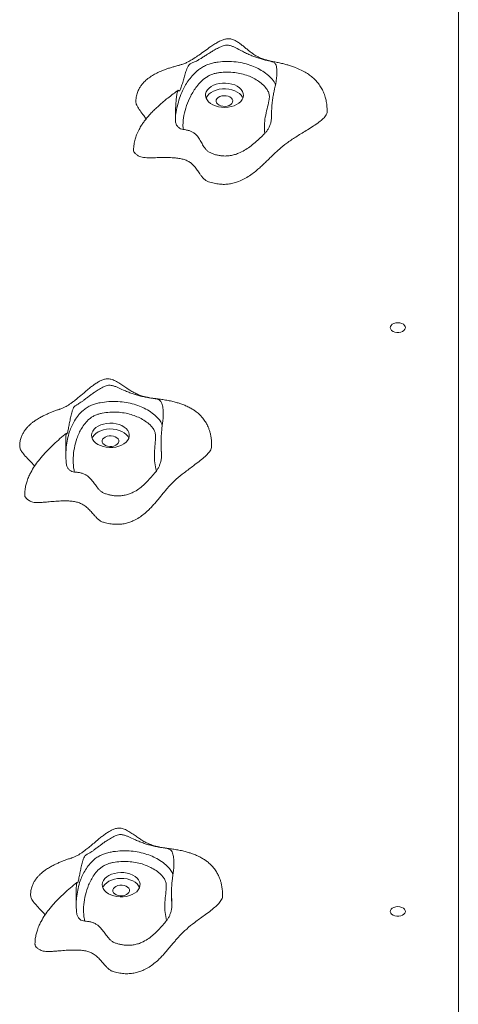
# Model space of a CAD drawing. Units: millimetres. Extents: x 1561 to 32492, y 19921 to 39499.
# Drawn here: x 17450 to 17740, y 29663 to 30313 of the extents above; entities that cross this region are included whole.
import ezdxf

# ---------------------------------------------------------------- set-up
doc = ezdxf.new("R2010")
doc.units = ezdxf.units.MM
doc.layers.add('TIPTAP', color=6, linetype='Continuous')

# ---------------------------------------------------------------- blocks, each defined once
blk = doc.blocks.new('LM310_top')
at = {"layer": 'TIPTAP', "lineweight": 15}
for p, q in [((1221.23, 3817.5), (1221.23, 4747.46)), ((1034.21, 4421.93), (1034.2, 4421.62)), ((1024.72, 4209.15), (1024.72, 4204.73)), ((1024.72, 4204.73), (1025.02, 4200.72)), ((1031.65, 3911.14), (1031.65, 3911.14)), ((1031.65, 3911.14), (1031.65, 3907.45)), ((1031.65, 3907.45), (1031.9, 3903.75))]:
    blk.add_line(p, q, dxfattribs=at)
at = {"layer": 'TIPTAP', "lineweight": 15, "flags": 128}
for points in [[(1078.89, 4436.62), (1079.12, 4437.98), (1078.98, 4439.34), (1078.49, 4440.67), (1077.66, 4441.92), (1076.51, 4443.06), (1075.07, 4444.07), (1073.4, 4444.9), (1071.52, 4445.54), (1069.51, 4445.96), (1067.41, 4446.17), (1065.29, 4446.14), (1063.21, 4445.88), (1061.23, 4445.4), (1059.4, 4444.71), (1057.78, 4443.83), (1056.41, 4442.79), (1055.34, 4441.61), (1054.59, 4440.33), (1054.19, 4439), (1054.15, 4437.63), (1054.46, 4436.29), (1055.12, 4434.99), (1056.12, 4433.79), (1057.42, 4432.71), (1058.98, 4431.79), (1060.76, 4431.05), (1062.71, 4430.52), (1064.77, 4430.2), (1066.89, 4430.11), (1069, 4430.26), (1071.04, 4430.63), (1072.95, 4431.22), (1074.68, 4432.01), (1076.18, 4432.97), (1077.4, 4434.08), (1078.32, 4435.31), (1078.89, 4436.62)], [(1078.89, 4436.62), (1078.49, 4436.83), (1077.66, 4438.09), (1076.51, 4439.23), (1075.07, 4440.24), (1073.4, 4441.07), (1071.52, 4441.71), (1069.51, 4442.13), (1067.41, 4442.34), (1065.29, 4442.31), (1063.21, 4442.05), (1061.23, 4441.57), (1059.4, 4440.88), (1057.78, 4440), (1056.41, 4438.95), (1055.34, 4437.78), (1054.59, 4436.5), (1054.48, 4436.23)], [(1072.02, 4433.65), (1072.11, 4434.57), (1071.82, 4435.47), (1071.18, 4436.3), (1070.22, 4436.99), (1069.02, 4437.5), (1067.66, 4437.79), (1066.23, 4437.84), (1064.82, 4437.66), (1063.54, 4437.25), (1062.46, 4436.63), (1061.67, 4435.86), (1061.22, 4434.99), (1061.13, 4434.07), (1061.42, 4433.16), (1062.06, 4432.34), (1063.02, 4431.65), (1064.21, 4431.14), (1065.58, 4430.85), (1067.01, 4430.79), (1068.42, 4430.98), (1069.7, 4431.39), (1070.78, 4432), (1071.57, 4432.77), (1072.02, 4433.65)], [(1181.23, 4287.87), (1182.57, 4287.75), (1183.82, 4287.4), (1184.88, 4286.85), (1185.67, 4286.14), (1186.12, 4285.31), (1186.21, 4284.44), (1185.94, 4283.58), (1185.31, 4282.8), (1184.38, 4282.16), (1183.22, 4281.71), (1181.91, 4281.47), (1180.54, 4281.47), (1179.23, 4281.71), (1178.07, 4282.16), (1177.14, 4282.8), (1176.51, 4283.58), (1176.24, 4284.44), (1176.33, 4285.31), (1176.79, 4286.14), (1177.57, 4286.85), (1178.63, 4287.4), (1179.88, 4287.75), (1181.23, 4287.87)], [(1003.71, 4212.72), (1003.73, 4214.09), (1003.39, 4215.43), (1002.7, 4216.72), (1001.69, 4217.92), (1000.37, 4218.98), (998.79, 4219.89), (997, 4220.62), (995.04, 4221.14), (992.97, 4221.44), (990.85, 4221.51), (988.75, 4221.35), (986.71, 4220.96), (984.81, 4220.36), (983.1, 4219.56), (981.61, 4218.59), (980.41, 4217.46), (979.52, 4216.23), (978.97, 4214.91), (978.77, 4213.56), (978.93, 4212.2), (979.44, 4210.87), (980.3, 4209.63), (981.47, 4208.49), (982.92, 4207.5), (984.61, 4206.68), (986.5, 4206.05), (988.52, 4205.64), (990.62, 4205.46), (992.74, 4205.5), (994.81, 4205.78), (996.79, 4206.27), (998.6, 4206.97), (1000.21, 4207.87), (1001.55, 4208.92), (1002.61, 4210.1), (1003.33, 4211.38), (1003.71, 4212.72)], [(1003.4, 4211.56), (1003.39, 4211.6), (1002.7, 4212.89), (1001.69, 4214.09), (1000.37, 4215.15), (998.79, 4216.06), (997, 4216.79), (995.04, 4217.31), (992.97, 4217.61), (990.85, 4217.68), (988.75, 4217.52), (986.71, 4217.13), (984.81, 4216.53), (983.1, 4215.73), (981.61, 4214.76), (980.41, 4213.63), (979.52, 4212.4), (979.13, 4211.56)], [(996.74, 4209.32), (996.69, 4210.24), (996.27, 4211.12), (995.5, 4211.9), (994.45, 4212.53), (993.18, 4212.96), (991.78, 4213.17), (990.35, 4213.14), (988.98, 4212.86), (987.76, 4212.37), (986.78, 4211.7), (986.11, 4210.88), (985.79, 4209.98), (985.84, 4209.06), (986.26, 4208.18), (987.03, 4207.4), (988.08, 4206.77), (989.35, 4206.34), (990.75, 4206.13), (992.18, 4206.16), (993.55, 4206.43), (994.77, 4206.93), (995.75, 4207.6), (996.42, 4208.42), (996.74, 4209.32)], [(1010.79, 3915.87), (1010.83, 3917.23), (1010.51, 3918.58), (1009.83, 3919.87), (1008.83, 3921.07), (1007.53, 3922.14), (1005.96, 3923.06), (1004.18, 3923.8), (1002.22, 3924.33), (1000.16, 3924.64), (998.04, 3924.72), (995.94, 3924.57), (993.9, 3924.19), (991.99, 3923.6), (990.26, 3922.81), (988.77, 3921.84), (987.55, 3920.73), (986.64, 3919.5), (986.07, 3918.18), (985.86, 3916.83), (986, 3915.47), (986.5, 3914.14), (987.34, 3912.89), (988.49, 3911.75), (989.93, 3910.75), (991.62, 3909.92), (993.49, 3909.28), (995.51, 3908.86), (997.61, 3908.67), (999.73, 3908.7), (1001.81, 3908.96), (1003.79, 3909.45), (1005.61, 3910.14), (1007.23, 3911.03), (1008.59, 3912.07), (1009.65, 3913.25), (1010.4, 3914.53), (1010.79, 3915.87)], [(1010.5, 3914.77), (1009.83, 3916.04), (1008.83, 3917.24), (1007.53, 3918.31), (1005.96, 3919.23), (1004.18, 3919.97), (1002.22, 3920.5), (1000.16, 3920.81), (998.04, 3920.89), (995.94, 3920.74), (993.9, 3920.36), (991.99, 3919.77), (990.26, 3918.98), (988.77, 3918.01), (987.55, 3916.9), (986.64, 3915.67), (986.22, 3914.77)], [(1003.83, 3912.5), (1003.79, 3913.42), (1003.37, 3914.3), (1002.62, 3915.09), (1001.58, 3915.72), (1000.31, 3916.16), (998.92, 3916.37), (997.48, 3916.35), (996.11, 3916.08), (994.88, 3915.6), (993.9, 3914.93), (993.22, 3914.12), (992.88, 3913.22), (992.92, 3912.3), (993.34, 3911.41), (994.09, 3910.63), (995.13, 3909.99), (996.4, 3909.55), (997.79, 3909.34), (999.23, 3909.37), (1000.6, 3909.63), (1001.83, 3910.11), (1002.81, 3910.79), (1003.49, 3911.6), (1003.83, 3912.5)], [(1181.23, 3902.2), (1182.57, 3902.08), (1183.82, 3901.73), (1184.88, 3901.18), (1185.67, 3900.46), (1186.12, 3899.64), (1186.21, 3898.77), (1185.94, 3897.91), (1185.31, 3897.13), (1184.38, 3896.49), (1183.22, 3896.04), (1181.91, 3895.8), (1180.54, 3895.8), (1179.23, 3896.04), (1178.07, 3896.49), (1177.14, 3897.13), (1176.51, 3897.91), (1176.24, 3898.77), (1176.33, 3899.64), (1176.79, 3900.46), (1177.57, 3901.18), (1178.63, 3901.73), (1179.88, 3902.08), (1181.23, 3902.2)]]:
    blk.add_lwpolyline(points, dxfattribs=at)
at = {"layer": 'TIPTAP', "lineweight": 15}
for points, knots in [([(1134.51, 4427.38), (1134.48, 4428.71), (1134.41, 4431.18), (1133.86, 4434.62), (1133.02, 4437.89), (1131.84, 4440.9), (1130.22, 4443.85), (1128.36, 4446.44), (1126.11, 4448.86), (1123.55, 4451.03), (1120.67, 4453), (1117.26, 4454.86), (1113.91, 4456.3), (1110.96, 4457.36), (1108.38, 4458.15), (1105.69, 4458.87), (1102.85, 4459.52), (1100.06, 4460.1), (1097.61, 4460.61), (1095.83, 4461.02), (1094.92, 4461.24), (1094.04, 4461.48), (1093.07, 4461.77), (1091.9, 4462.16), (1090.66, 4462.64), (1089.51, 4463.14), (1088.47, 4463.65), (1087.37, 4464.26), (1085.9, 4465.19), (1084.21, 4466.4), (1082.34, 4467.87), (1080.42, 4469.44), (1078.52, 4471.01), (1076.52, 4472.55), (1074.39, 4473.98), (1072.06, 4475.1), (1069.65, 4475.56), (1067.33, 4475.31), (1065.02, 4474.58), (1062.63, 4473.45), (1060.12, 4471.96), (1057.11, 4469.94), (1053.64, 4467.43), (1049.95, 4464.77), (1046.85, 4462.68), (1044.6, 4461.3), (1043.1, 4460.45), (1041.92, 4459.84), (1040.85, 4459.33), (1039.68, 4458.85), (1038.65, 4458.5), (1037.82, 4458.24), (1036.75, 4457.94), (1035.81, 4457.68), (1034.57, 4457.35), (1032.87, 4456.88), (1030.88, 4456.29), (1028.58, 4455.54), (1026.35, 4454.73), (1023.82, 4453.69), (1021.11, 4452.39), (1018.18, 4450.69), (1015.83, 4448.98), (1014.17, 4447.5), (1012.97, 4446.29), (1011.73, 4444.84), (1010.44, 4442.94), (1009.25, 4440.6), (1008.28, 4437.61), (1008.15, 4435.33), (1008.08, 4434.1)], [0, 0, 0, 0, 0.024034, 0.044617, 0.062294, 0.084261, 0.101644, 0.120715, 0.138213, 0.15551, 0.17442, 0.194851, 0.216018, 0.230173, 0.243081, 0.256767, 0.272649, 0.291031, 0.30679, 0.319118, 0.329211, 0.337658, 0.347924, 0.362515, 0.377882, 0.389755, 0.401811, 0.413072, 0.42707, 0.444371, 0.461299, 0.476947, 0.491234, 0.504385, 0.517854, 0.531179, 0.543081, 0.554475, 0.566243, 0.579605, 0.594996, 0.612438, 0.638577, 0.666173, 0.689422, 0.703196, 0.71379, 0.721746, 0.732764, 0.748155, 0.762066, 0.772332, 0.778376, 0.785222, 0.791829, 0.798818, 0.811482, 0.824704, 0.837551, 0.84984, 0.869293, 0.88819, 0.90868, 0.917512, 0.925547, 0.937294, 0.94919, 0.963556, 0.98039, 1, 1, 1, 1]), ([(1034.19, 4421.67), (1034.21, 4423.85), (1034.24, 4427.71), (1034.48, 4432.45), (1034.78, 4435.76), (1035.05, 4437.93), (1035.35, 4439.69), (1035.63, 4440.89), (1035.95, 4441.5), (1036.24, 4441.32), (1036.56, 4440.96), (1036.93, 4440.92), (1037.37, 4441.52), (1037.83, 4442.75), (1038.3, 4444.24), (1038.91, 4446.3), (1039.69, 4449.01), (1040.64, 4452.27), (1041.56, 4455.13), (1042.56, 4457.36), (1043.51, 4458.58), (1044.42, 4459.13), (1045.63, 4459.6), (1047.06, 4460.2), (1048.87, 4461.11), (1050.62, 4462.14), (1052.6, 4463.41), (1054.7, 4464.77), (1056.86, 4466.14), (1059.26, 4467.61), (1061.98, 4469.15), (1064.48, 4470.34), (1066.53, 4471), (1068.36, 4471.32), (1070.39, 4471.01), (1072.39, 4470.24), (1074.81, 4469.08), (1077.53, 4467.65), (1080.62, 4466.07), (1083.4, 4464.78), (1086.12, 4463.69), (1088.91, 4462.71), (1091.7, 4461.87), (1094.48, 4461.17), (1097, 4460.61), (1098.7, 4460.13), (1099.77, 4459.44), (1100.45, 4458.66), (1100.98, 4457.32), (1101.26, 4455.56), (1101.39, 4453.4), (1101.26, 4450.62), (1100.65, 4446.19), (1099.69, 4441.86), (1098.78, 4437.69), (1098.24, 4434.38), (1097.93, 4430.75), (1097.77, 4427.05), (1097.75, 4424.59), (1097.74, 4423.38)], [0, 0, 0, 0, 0.0382127, 0.0676954, 0.0824836, 0.0977604, 0.1093421, 0.1189401, 0.1286174, 0.1430731, 0.1578414, 0.1728334, 0.1841682, 0.1955652, 0.206545, 0.2177848, 0.2380101, 0.2584934, 0.2789988, 0.2918917, 0.3049348, 0.3171763, 0.3294871, 0.3541469, 0.3698337, 0.3859043, 0.4016223, 0.4178941, 0.4322924, 0.4470056, 0.4669279, 0.4871355, 0.4959794, 0.5050226, 0.5193488, 0.5312113, 0.5431016, 0.5671631, 0.5851032, 0.6035035, 0.6214734, 0.6399934, 0.6638897, 0.6884475, 0.7178158, 0.7476173, 0.7590899, 0.7707496, 0.7863855, 0.7971524, 0.808194, 0.8292177, 0.8502741, 0.8929369, 0.9139166, 0.9348145, 0.956764, 0.9787792, 1, 1, 1, 1]), ([(1034.21, 4421.93), (1034.19, 4422.03), (1034.2, 4423.81), (1034.59, 4427.28), (1035.77, 4432.32), (1037.31, 4437.36), (1039.22, 4441.89), (1041.44, 4445.87), (1043.89, 4449.35), (1046.36, 4452.2), (1048.73, 4454.38), (1050.85, 4455.99), (1053.4, 4457.49), (1056.29, 4458.72), (1059.36, 4459.58), (1063.31, 4460.23), (1068.35, 4460.53), (1074.17, 4460.23), (1079.73, 4459.25), (1084.67, 4457.73), (1089.11, 4455.74), (1093.1, 4453.32), (1096.67, 4450.39), (1099.18, 4447.57), (1100.04, 4445.71), (1100.33, 4445.1)], [0, 0, 0, 0, 0.003853, 0.070282, 0.136774, 0.204633, 0.272451, 0.32156, 0.37096, 0.42292, 0.449398, 0.475857, 0.505886, 0.536657, 0.563127, 0.590247, 0.639649, 0.690679, 0.737051, 0.784901, 0.828693, 0.873478, 0.923455, 0.974893, 1, 1, 1, 1]), ([(1093.27, 4412.84), (1093.12, 4414.64), (1092.81, 4418.27), (1093.57, 4423.72), (1094.72, 4429.13), (1095.93, 4433.72), (1096.51, 4437.29), (1095.95, 4439.76), (1094.69, 4442.22), (1092.48, 4444.81), (1089.41, 4447.3), (1085.97, 4449.39), (1082.21, 4451.09), (1078, 4452.37), (1073.34, 4453.22), (1068.4, 4453.46), (1064.22, 4453.22), (1061.03, 4452.71), (1058.69, 4452.05), (1056.45, 4451.1), (1053.73, 4449.48), (1050.96, 4447.11), (1048.33, 4444.02), (1046.07, 4440.83), (1043.73, 4436.58), (1041.47, 4431.27), (1039.72, 4424.86), (1039.06, 4419.57), (1039.26, 4416.45), (1039.32, 4415.5)], [0, 0, 0, 0, 0.055812, 0.111848, 0.168158, 0.224344, 0.255431, 0.278154, 0.300919, 0.334796, 0.368737, 0.398523, 0.428294, 0.459382, 0.490458, 0.523758, 0.557088, 0.572987, 0.588877, 0.607391, 0.625934, 0.662039, 0.698296, 0.734253, 0.770218, 0.837005, 0.903918, 0.970613, 1, 1, 1, 1]), ([(1035.92, 4441.33), (1034.85, 4440.56), (1032.55, 4438.9), (1029.36, 4436.43), (1026.57, 4434.17), (1024.38, 4432.28), (1022.42, 4430.52), (1020.38, 4428.59), (1018.36, 4426.53), (1016.46, 4424.44), (1014.79, 4422.44), (1013.24, 4420.41), (1011.69, 4418.14), (1010.02, 4415.33), (1008.56, 4412.2), (1007.44, 4408.9), (1006.7, 4405.54), (1006.6, 4403.22), (1006.55, 4401.98)], [0, 0, 0, 0, 0.075183, 0.162314, 0.230253, 0.280126, 0.327744, 0.380831, 0.440834, 0.493102, 0.543396, 0.591872, 0.641089, 0.704602, 0.784341, 0.846982, 0.91825, 1, 1, 1, 1]), ([(1008.08, 4434.1), (1008.16, 4433.86), (1008.03, 4432.85), (1008.99, 4430.75), (1010.78, 4427.87), (1013.06, 4425.07), (1014.34, 4423.22), (1014.85, 4422.48)], [0, 0, 0, 0, 0.058122, 0.242667, 0.513835, 0.805683, 1, 1, 1, 1]), ([(1006.55, 4401.98), (1006.55, 4401.98), (1006.49, 4401.54), (1006.75, 4400.79), (1007.59, 4399.56), (1008.82, 4398.62), (1010.09, 4397.87), (1011.37, 4397.25), (1013.24, 4396.96), (1015.51, 4396.83), (1018.17, 4396.82), (1021.49, 4396.89), (1025.4, 4396.99), (1029.79, 4397), (1033.77, 4396.8), (1037.22, 4396.34), (1040.07, 4395.67), (1042.58, 4394.65), (1044.86, 4393.12), (1046.87, 4391.1), (1048.64, 4388.72), (1050.11, 4386.52), (1051.46, 4384.62), (1052.76, 4383.12), (1054.23, 4381.85), (1056.62, 4380.78), (1059.67, 4379.95), (1063.24, 4379.33), (1066.68, 4379.2), (1069.95, 4379.49), (1073.06, 4380.14), (1076.36, 4381.24), (1079.78, 4382.84), (1083.25, 4384.95), (1086.22, 4387.13), (1088.8, 4389.26), (1091.01, 4391.23), (1093.14, 4393.24), (1095.19, 4395.23), (1097.15, 4397.15), (1099.04, 4398.99), (1100.9, 4400.73), (1103.72, 4403.26), (1107.83, 4406.62), (1113.88, 4410.7), (1119.67, 4414.15), (1124.56, 4417.18), (1128.19, 4419.61), (1131.23, 4422), (1133.31, 4424.11), (1134.28, 4425.9), (1134.61, 4426.91), (1134.51, 4427.38), (1134.51, 4427.38)], [0, 0, 0, 0, 0.000007, 0.010021, 0.020961, 0.033839, 0.041319, 0.049697, 0.060007, 0.072699, 0.087512, 0.103927, 0.127832, 0.1524, 0.176547, 0.193938, 0.210543, 0.22657, 0.242703, 0.264968, 0.287897, 0.310643, 0.326783, 0.341638, 0.355, 0.367156, 0.389453, 0.409538, 0.428192, 0.446124, 0.463968, 0.482162, 0.507361, 0.533766, 0.561182, 0.582141, 0.603189, 0.624064, 0.644732, 0.664566, 0.683458, 0.701506, 0.718973, 0.763869, 0.811516, 0.863935, 0.894766, 0.924082, 0.950873, 0.974338, 0.987732, 0.999971, 1, 1, 1, 1]), ([(1097.74, 4423.38), (1097.64, 4422.34), (1097.48, 4420.52), (1096.65, 4418.12), (1095.71, 4416.11), (1094.59, 4414.28), (1093.72, 4413.32), (1093.27, 4412.84)], [0, 0, 0, 0, 0.242344, 0.4275439, 0.6179254, 0.8063639, 1, 1, 1, 1]), ([(1039.32, 4415.5), (1038.75, 4415.62), (1037.6, 4415.87), (1036.09, 4416.92), (1034.92, 4418.4), (1034.29, 4420.06), (1034.22, 4421.2), (1034.19, 4421.67)], [0, 0, 0, 0, 0.20023, 0.400005, 0.611813, 0.838921, 1, 1, 1, 1]), ([(1039.32, 4415.5), (1039.89, 4415.43), (1041.22, 4415.26), (1043.21, 4414.8), (1045.21, 4414.04), (1046.85, 4412.99), (1048.61, 4411.34), (1050.25, 4409.04), (1051.79, 4406.17), (1053.18, 4403.78), (1054.6, 4401.94), (1056.06, 4400.67), (1058.06, 4399.73), (1060.23, 4399), (1062.51, 4398.41), (1065.02, 4398.03), (1067.71, 4397.94), (1070.55, 4398.21), (1073.32, 4398.83), (1076.54, 4399.96), (1079.97, 4401.71), (1083.61, 4404.17), (1087.05, 4406.96), (1090.26, 4409.92), (1092.3, 4411.89), (1093.27, 4412.84)], [0, 0, 0, 0, 0.022266, 0.051675, 0.080985, 0.110425, 0.139981, 0.200095, 0.260602, 0.321046, 0.35219, 0.383107, 0.41437, 0.445837, 0.477183, 0.508499, 0.544181, 0.579874, 0.617928, 0.65605, 0.720274, 0.784689, 0.858471, 0.932308, 1, 1, 1, 1]), ([(1058.14, 4206.29), (1058.18, 4207.45), (1058.14, 4209.6), (1057.75, 4212.55), (1057.23, 4214.99), (1056.59, 4217.14), (1055.89, 4218.96), (1055.17, 4220.48), (1054.25, 4222.17), (1052.79, 4224.37), (1050.59, 4226.85), (1048.25, 4228.87), (1045.97, 4230.46), (1043.66, 4231.82), (1041.1, 4233.05), (1038.51, 4234.07), (1035.95, 4234.92), (1033.2, 4235.68), (1030.13, 4236.37), (1026.77, 4236.97), (1023.48, 4237.43), (1020.52, 4237.81), (1018.16, 4238.15), (1016.8, 4238.38), (1015.73, 4238.59), (1014.89, 4238.77), (1014.01, 4238.98), (1013.01, 4239.24), (1011.81, 4239.59), (1010.48, 4240.05), (1009.26, 4240.53), (1008.23, 4240.99), (1007.18, 4241.51), (1005.99, 4242.15), (1004.44, 4243.07), (1002.5, 4244.31), (1000.11, 4245.94), (997.47, 4247.76), (994.66, 4249.47), (991.84, 4250.65), (989.11, 4250.93), (986.67, 4250.42), (984.45, 4249.49), (982.32, 4248.27), (980.22, 4246.82), (978.1, 4245.2), (975.22, 4242.83), (971.83, 4239.9), (968.43, 4237.09), (965.93, 4235.17), (964.18, 4233.93), (962.72, 4232.99), (961.45, 4232.29), (960.4, 4231.79), (959.52, 4231.43), (958.7, 4231.11), (957.72, 4230.76), (956.76, 4230.42), (955.26, 4229.9), (953.36, 4229.2), (951.09, 4228.31), (948.87, 4227.36), (946.58, 4226.27), (944.2, 4225), (941.88, 4223.57), (939.88, 4222.11), (938.32, 4220.81), (936.97, 4219.52), (935.6, 4218.03), (934.27, 4216.26), (933.08, 4214.24), (932.12, 4211.99), (931.39, 4209.34), (931.3, 4207.4), (931.25, 4206.37)], [0, 0, 0, 0, 0.020894, 0.038546, 0.0534, 0.065795, 0.078926, 0.088541, 0.095854, 0.113373, 0.134378, 0.152515, 0.164599, 0.179252, 0.196051, 0.210813, 0.22344, 0.237696, 0.254456, 0.271482, 0.289045, 0.307092, 0.322627, 0.336829, 0.345744, 0.354101, 0.361784, 0.370455, 0.382173, 0.395693, 0.408159, 0.416398, 0.424628, 0.433646, 0.443644, 0.458772, 0.476532, 0.49603, 0.515797, 0.532463, 0.546034, 0.558315, 0.570235, 0.582524, 0.595415, 0.609158, 0.623996, 0.655502, 0.685755, 0.701322, 0.718233, 0.735794, 0.750153, 0.761506, 0.774194, 0.786836, 0.792538, 0.798224, 0.804637, 0.816706, 0.828842, 0.842044, 0.853913, 0.869104, 0.886205, 0.899532, 0.910298, 0.919388, 0.930268, 0.943699, 0.955515, 0.968768, 0.983521, 1, 1, 1, 1]), ([(962.03, 4195.09), (961.92, 4197.27), (961.73, 4201.12), (961.67, 4205.87), (961.69, 4209.19), (961.76, 4211.37), (961.86, 4213.14), (961.98, 4214.35), (962.11, 4214.98), (962.25, 4214.81), (962.41, 4214.46), (962.61, 4214.44), (962.85, 4215.06), (963.13, 4216.32), (963.42, 4217.83), (963.82, 4219.93), (964.35, 4222.67), (965.04, 4225.99), (965.73, 4228.89), (966.5, 4231.18), (967.25, 4232.45), (967.98, 4233.05), (968.97, 4233.59), (970.17, 4234.27), (971.72, 4235.28), (973.26, 4236.42), (975.06, 4237.81), (976.99, 4239.29), (979.02, 4240.79), (981.31, 4242.4), (983.95, 4244.11), (986.39, 4245.45), (988.42, 4246.24), (990.23, 4246.67), (992.26, 4246.49), (994.27, 4245.84), (996.71, 4244.83), (999.48, 4243.57), (1002.66, 4242.19), (1005.55, 4241.08), (1008.41, 4240.16), (1011.39, 4239.35), (1014.4, 4238.7), (1017.47, 4238.18), (1020.3, 4237.79), (1022.3, 4237.42), (1023.6, 4236.8), (1024.48, 4236.07), (1025.21, 4234.77), (1025.69, 4233.03), (1026.04, 4230.89), (1026.17, 4228.11), (1025.98, 4223.65), (1025.43, 4219.27), (1024.95, 4215.07), (1024.72, 4211.73), (1024.71, 4208.09), (1024.81, 4204.39), (1024.95, 4201.93), (1025.02, 4200.72)], [0, 0, 0, 0, 0.0382135, 0.0676956, 0.0824842, 0.0977608, 0.1093428, 0.1189403, 0.1286175, 0.1430731, 0.1578416, 0.1728335, 0.1841683, 0.1955651, 0.2065447, 0.217786, 0.2380102, 0.2584939, 0.2789987, 0.2918921, 0.3049355, 0.3171768, 0.3294875, 0.3541474, 0.3698342, 0.3859051, 0.4016232, 0.4178949, 0.4322932, 0.4470058, 0.4669286, 0.4871358, 0.4959801, 0.5050233, 0.5193491, 0.5312119, 0.543102, 0.5671641, 0.5851037, 0.603504, 0.6214741, 0.6399943, 0.6638905, 0.6884478, 0.7178165, 0.7476183, 0.7590906, 0.7707505, 0.7863867, 0.7971535, 0.8081953, 0.829219, 0.8502752, 0.8929374, 0.9139175, 0.9348157, 0.9567651, 0.9787803, 1, 1, 1, 1]), ([(961.75, 4201.58), (961.83, 4202.98), (962.01, 4206.09), (962.8, 4210.9), (964, 4215.53), (965.62, 4219.63), (967.54, 4223.25), (969.56, 4226.23), (971.6, 4228.55), (973.47, 4230.28), (975.78, 4231.94), (978.48, 4233.33), (981.4, 4234.38), (985.24, 4235.27), (990.21, 4235.88), (996.04, 4235.94), (1001.72, 4235.31), (1006.87, 4234.11), (1011.59, 4232.4), (1015.92, 4230.24), (1019.94, 4227.55), (1022.97, 4224.64), (1024.84, 4222.08), (1025.32, 4220.6), (1025.5, 4220.02)], [0, 0, 0, 0, 0.057579, 0.128846, 0.200073, 0.251649, 0.303531, 0.358103, 0.385912, 0.413701, 0.445239, 0.477556, 0.505356, 0.533838, 0.585723, 0.639318, 0.68802, 0.738275, 0.784267, 0.831303, 0.88379, 0.937814, 0.975626, 1, 1, 1, 1]), ([(1021.59, 4189.93), (1021.16, 4191.73), (1020.31, 4195.32), (1020.26, 4200.78), (1020.59, 4206.25), (1021.1, 4210.88), (1021.15, 4214.47), (1020.22, 4216.9), (1018.59, 4219.27), (1016.01, 4221.71), (1012.58, 4224), (1008.84, 4225.87), (1004.85, 4227.32), (1000.47, 4228.35), (995.7, 4228.89), (990.74, 4228.83), (986.62, 4228.34), (983.52, 4227.62), (981.29, 4226.83), (979.2, 4225.74), (976.74, 4223.97), (974.34, 4221.43), (972.18, 4218.2), (970.41, 4214.87), (968.71, 4210.51), (967.26, 4205.07), (966.48, 4198.59), (966.62, 4193.28), (967.28, 4190.2), (967.49, 4189.25)], [0, 0, 0, 0, 0.055811, 0.111848, 0.168158, 0.224343, 0.25543, 0.278153, 0.300918, 0.334795, 0.368737, 0.398523, 0.428293, 0.459381, 0.490457, 0.523758, 0.557088, 0.572986, 0.588877, 0.607391, 0.625933, 0.66204, 0.698295, 0.734252, 0.770217, 0.837005, 0.903917, 0.970613, 1, 1, 1, 1]), ([(962.12, 4214.83), (960.7, 4213.66), (957.84, 4211.3), (953.92, 4207.76), (950.53, 4204.47), (947.86, 4201.66), (945.69, 4199.21), (943.44, 4196.46), (941, 4193.12), (938.89, 4189.63), (937.26, 4186.32), (936.15, 4183.51), (935.28, 4180.51), (934.69, 4177.41), (934.61, 4175.26), (934.56, 4174.11)], [0, 0, 0, 0, 0.105932, 0.21405, 0.304129, 0.377426, 0.437303, 0.49282, 0.582311, 0.677007, 0.731593, 0.80184, 0.858598, 0.924138, 1, 1, 1, 1]), ([(931.25, 4206.37), (931.38, 4205.93), (931.38, 4204.71), (932.69, 4202.47), (934.95, 4199.73), (937.9, 4196.7), (940.1, 4194.5), (940.97, 4193.23), (941.07, 4193.09)], [0, 0, 0, 0, 0.090075, 0.245488, 0.47385, 0.719622, 0.968637, 1, 1, 1, 1]), ([(934.56, 4174.11), (934.6, 4173.97), (934.55, 4173.44), (934.97, 4172.5), (935.99, 4171.35), (937.36, 4170.49), (938.73, 4169.82), (940.1, 4169.28), (942.01, 4169.11), (944.29, 4169.12), (946.93, 4169.28), (950.23, 4169.55), (954.11, 4169.89), (958.47, 4170.17), (962.47, 4170.22), (965.96, 4169.98), (968.9, 4169.49), (971.55, 4168.63), (974.06, 4167.24), (976.35, 4165.36), (978.48, 4163.1), (980.27, 4161), (981.9, 4159.2), (983.42, 4157.78), (985.07, 4156.61), (987.61, 4155.69), (990.77, 4155.05), (994.42, 4154.66), (997.86, 4154.74), (1001.07, 4155.23), (1004.07, 4156.07), (1007.19, 4157.36), (1010.35, 4159.17), (1013.49, 4161.48), (1016.12, 4163.84), (1018.37, 4166.12), (1020.28, 4168.22), (1022.1, 4170.35), (1023.83, 4172.45), (1025.5, 4174.49), (1027.11, 4176.44), (1028.7, 4178.28), (1031.13, 4180.98), (1034.71, 4184.58), (1040.12, 4189.01), (1045.37, 4192.8), (1049.78, 4196.12), (1053.03, 4198.77), (1055.73, 4201.33), (1057.39, 4203.56), (1058.16, 4205.22), (1058.15, 4206.01), (1058.14, 4206.29)], [0, 0, 0, 0, 0.003653, 0.013681, 0.024639, 0.037536, 0.045027, 0.053418, 0.063744, 0.076456, 0.09129, 0.10773, 0.131671, 0.156278, 0.180461, 0.197878, 0.214509, 0.23056, 0.246717, 0.269017, 0.29198, 0.314761, 0.330926, 0.345803, 0.359186, 0.371361, 0.393691, 0.413807, 0.43249, 0.450449, 0.46832, 0.486542, 0.511779, 0.538224, 0.565681, 0.586673, 0.607753, 0.628659, 0.649359, 0.669223, 0.688144, 0.706219, 0.723714, 0.768678, 0.816397, 0.868895, 0.899774, 0.929135, 0.955967, 0.979467, 0.992881, 1, 1, 1, 1]), ([(967.49, 4189.25), (966.9, 4189.34), (965.73, 4189.51), (964.17, 4190.47), (962.93, 4191.87), (962.21, 4193.49), (962.08, 4194.62), (962.03, 4195.09)], [0, 0, 0, 0, 0.200243, 0.400005, 0.611835, 0.838941, 1, 1, 1, 1]), ([(1025.02, 4200.72), (1025, 4199.68), (1024.97, 4197.86), (1024.35, 4195.41), (1023.61, 4193.35), (1022.7, 4191.45), (1021.96, 4190.44), (1021.59, 4189.93)], [0, 0, 0, 0, 0.2423713, 0.427559, 0.6179323, 0.8063603, 1, 1, 1, 1]), ([(967.49, 4189.25), (968.07, 4189.21), (969.41, 4189.13), (971.46, 4188.79), (973.57, 4188.16), (975.36, 4187.21), (977.36, 4185.68), (979.33, 4183.49), (981.3, 4180.73), (983.03, 4178.44), (984.72, 4176.69), (986.37, 4175.52), (988.5, 4174.71), (990.77, 4174.12), (993.13, 4173.67), (995.68, 4173.45), (998.37, 4173.53), (1001.16, 4173.97), (1003.82, 4174.76), (1006.86, 4176.09), (1010.01, 4178.03), (1013.27, 4180.71), (1016.27, 4183.7), (1019.02, 4186.84), (1020.76, 4188.93), (1021.59, 4189.93)], [0, 0, 0, 0, 0.022265, 0.051675, 0.080984, 0.110424, 0.13998, 0.200094, 0.2606, 0.321045, 0.352189, 0.383107, 0.414368, 0.445836, 0.477182, 0.508498, 0.544181, 0.579873, 0.617928, 0.656049, 0.720272, 0.784688, 0.85847, 0.932309, 1, 1, 1, 1]), ([(1065.33, 3909.2), (1065.37, 3910.37), (1065.33, 3912.52), (1064.93, 3915.46), (1064.41, 3917.91), (1063.77, 3920.06), (1063.07, 3921.89), (1062.35, 3923.41), (1061.42, 3925.11), (1059.96, 3927.31), (1057.77, 3929.79), (1055.46, 3931.78), (1053.22, 3933.36), (1050.9, 3934.74), (1048.31, 3936), (1045.71, 3937.04), (1043.17, 3937.89), (1040.44, 3938.66), (1037.37, 3939.37), (1033.99, 3939.99), (1030.71, 3940.47), (1027.78, 3940.87), (1025.46, 3941.21), (1024.07, 3941.46), (1022.91, 3941.69), (1021.88, 3941.92), (1020.73, 3942.22), (1019.42, 3942.6), (1018, 3943.09), (1016.72, 3943.6), (1015.67, 3944.08), (1014.59, 3944.62), (1013.38, 3945.29), (1011.82, 3946.23), (1009.86, 3947.51), (1007.47, 3949.17), (1004.83, 3951.01), (1002.02, 3952.72), (999.21, 3953.89), (996.49, 3954.14), (994.06, 3953.61), (991.85, 3952.68), (989.73, 3951.46), (987.61, 3950.02), (985.46, 3948.38), (983.03, 3946.4), (980.4, 3944.19), (977.65, 3941.89), (975.17, 3939.91), (973.13, 3938.38), (971.43, 3937.21), (970.06, 3936.35), (968.88, 3935.72), (967.88, 3935.25), (966.98, 3934.87), (966.14, 3934.56), (965.12, 3934.2), (964.14, 3933.86), (962.61, 3933.33), (960.66, 3932.63), (958.34, 3931.73), (956.08, 3930.78), (953.77, 3929.69), (951.4, 3928.44), (949.09, 3927.01), (947.08, 3925.56), (945.53, 3924.27), (944.2, 3923.01), (942.85, 3921.55), (941.53, 3919.82), (940.32, 3917.8), (939.34, 3915.54), (938.59, 3912.86), (938.5, 3910.88), (938.45, 3909.84)], [0, 0, 0, 0, 0.020923, 0.038595, 0.053463, 0.065868, 0.079003, 0.088616, 0.095944, 0.113524, 0.13453, 0.152296, 0.164019, 0.178792, 0.196035, 0.21087, 0.223232, 0.237375, 0.254207, 0.271314, 0.288993, 0.307013, 0.322266, 0.336233, 0.347217, 0.357312, 0.366792, 0.379569, 0.395074, 0.407338, 0.416081, 0.424834, 0.434153, 0.444306, 0.459621, 0.477523, 0.497079, 0.516753, 0.533178, 0.546591, 0.5588, 0.570678, 0.582973, 0.595878, 0.60978, 0.624994, 0.646683, 0.667738, 0.687539, 0.703211, 0.720042, 0.736765, 0.749602, 0.759469, 0.772268, 0.785693, 0.791453, 0.797164, 0.803668, 0.816021, 0.828515, 0.841968, 0.853837, 0.868986, 0.88609, 0.899464, 0.910208, 0.919134, 0.929757, 0.943053, 0.95489, 0.968259, 0.983218, 1, 1, 1, 1]), ([(968.84, 3898.45), (968.74, 3900.63), (968.57, 3904.48), (968.53, 3909.23), (968.58, 3912.55), (968.67, 3914.73), (968.79, 3916.5), (968.91, 3917.71), (969.07, 3918.34), (969.22, 3918.17), (969.39, 3917.82), (969.6, 3917.8), (969.86, 3918.41), (970.15, 3919.67), (970.46, 3921.18), (970.88, 3923.27), (971.43, 3926.02), (972.14, 3929.33), (972.85, 3932.23), (973.64, 3934.52), (974.41, 3935.78), (975.16, 3936.38), (976.16, 3936.92), (977.38, 3937.58), (978.96, 3938.59), (980.52, 3939.72), (982.33, 3941.1), (984.28, 3942.57), (986.32, 3944.06), (988.61, 3945.66), (991.26, 3947.35), (993.71, 3948.69), (995.74, 3949.46), (997.55, 3949.88), (999.58, 3949.69), (1001.59, 3949.04), (1004.04, 3948.01), (1006.8, 3946.74), (1009.97, 3945.34), (1012.85, 3944.21), (1015.71, 3943.28), (1018.67, 3942.46), (1021.66, 3941.79), (1024.7, 3941.25), (1027.52, 3940.84), (1029.49, 3940.47), (1030.77, 3939.84), (1031.63, 3939.11), (1032.34, 3937.8), (1032.81, 3936.06), (1033.14, 3933.92), (1033.25, 3931.14), (1033.02, 3926.68), (1032.44, 3922.3), (1031.92, 3918.1), (1031.67, 3914.76), (1031.63, 3911.12), (1031.71, 3907.43), (1031.84, 3904.96), (1031.9, 3903.75)], [0, 0, 0, 0, 0.038212, 0.067694, 0.082484, 0.09776, 0.109342, 0.11894, 0.128618, 0.143073, 0.157841, 0.172833, 0.184168, 0.195565, 0.206544, 0.217784, 0.238009, 0.258493, 0.278998, 0.291892, 0.304935, 0.317176, 0.329487, 0.354147, 0.369834, 0.385904, 0.401622, 0.417894, 0.432292, 0.447006, 0.466928, 0.487136, 0.49598, 0.505023, 0.519349, 0.531212, 0.543101, 0.567163, 0.585103, 0.603505, 0.621474, 0.639993, 0.66389, 0.688448, 0.717816, 0.747618, 0.75909, 0.770751, 0.786386, 0.797154, 0.808195, 0.829218, 0.850275, 0.892938, 0.913918, 0.934816, 0.956765, 0.97878, 1, 1, 1, 1]), ([(968.61, 3904.55), (968.72, 3906.07), (968.94, 3909.31), (969.81, 3914.26), (971.07, 3918.88), (972.74, 3922.97), (974.7, 3926.58), (976.77, 3929.55), (978.83, 3931.86), (980.73, 3933.58), (983.05, 3935.22), (985.77, 3936.6), (988.7, 3937.64), (992.56, 3938.51), (997.54, 3939.1), (1003.37, 3939.13), (1009.04, 3938.46), (1014.17, 3937.23), (1018.87, 3935.5), (1023.17, 3933.32), (1027.16, 3930.61), (1030.15, 3927.68), (1031.95, 3925.18), (1032.39, 3923.78), (1032.54, 3923.28)], [0, 0, 0, 0, 0.062928, 0.134036, 0.205103, 0.256563, 0.308328, 0.362777, 0.390524, 0.418251, 0.449718, 0.481963, 0.509699, 0.538118, 0.589886, 0.64336, 0.691954, 0.742096, 0.787984, 0.834914, 0.887284, 0.941186, 0.978911, 1, 1, 1, 1]), ([(1028.38, 3892.99), (1027.98, 3894.78), (1027.17, 3898.37), (1027.19, 3903.84), (1027.58, 3909.3), (1028.16, 3913.94), (1028.25, 3917.52), (1027.35, 3919.96), (1025.76, 3922.33), (1023.2, 3924.79), (1019.8, 3927.1), (1016.09, 3928.99), (1012.11, 3930.46), (1007.74, 3931.5), (1002.98, 3932.08), (998.02, 3932.04), (993.9, 3931.57), (990.79, 3930.87), (988.55, 3930.09), (986.45, 3929.01), (983.96, 3927.25), (981.53, 3924.72), (979.33, 3921.5), (977.52, 3918.19), (975.77, 3913.83), (974.25, 3908.41), (973.39, 3901.92), (973.46, 3896.62), (974.08, 3893.53), (974.28, 3892.58)], [0, 0, 0, 0, 0.05581, 0.111848, 0.168158, 0.224343, 0.25543, 0.278153, 0.300918, 0.334796, 0.368737, 0.398523, 0.428294, 0.459382, 0.490457, 0.523758, 0.557088, 0.572986, 0.588877, 0.607391, 0.625933, 0.662039, 0.698296, 0.734252, 0.770219, 0.837005, 0.903918, 0.970614, 1, 1, 1, 1]), ([(969.07, 3918.18), (967.63, 3917.01), (964.75, 3914.66), (960.8, 3911.13), (957.4, 3907.86), (954.71, 3905.07), (952.53, 3902.62), (950.28, 3899.89), (947.82, 3896.56), (945.7, 3893.08), (944.07, 3889.78), (942.95, 3886.97), (942.08, 3883.97), (941.48, 3880.87), (941.4, 3878.73), (941.35, 3877.58)], [0, 0, 0, 0, 0.1067223, 0.2146945, 0.3046379, 0.3778237, 0.4376313, 0.4930859, 0.582492, 0.6771285, 0.731689, 0.8019124, 0.8586439, 0.9241617, 1, 1, 1, 1]), ([(938.45, 3909.84), (938.57, 3909.42), (938.55, 3908.21), (939.83, 3905.98), (942.06, 3903.23), (944.97, 3900.18), (947.11, 3898.01), (947.94, 3896.79), (948, 3896.69)], [0, 0, 0, 0, 0.088067, 0.245549, 0.476956, 0.726006, 0.978343, 1, 1, 1, 1]), ([(941.35, 3877.58), (941.39, 3877.45), (941.34, 3876.93), (941.74, 3876), (942.75, 3874.85), (944.1, 3873.98), (945.47, 3873.3), (946.83, 3872.75), (948.74, 3872.57), (951.02, 3872.57), (953.66, 3872.71), (956.96, 3872.97), (960.85, 3873.29), (965.21, 3873.55), (969.21, 3873.58), (972.7, 3873.32), (975.63, 3872.81), (978.27, 3871.94), (980.76, 3870.54), (983.03, 3868.65), (985.13, 3866.38), (986.89, 3864.27), (988.5, 3862.45), (990, 3861.03), (991.64, 3859.85), (994.17, 3858.91), (997.32, 3858.26), (1000.96, 3857.85), (1004.4, 3857.92), (1007.63, 3858.39), (1010.63, 3859.22), (1013.76, 3860.49), (1016.95, 3862.28), (1020.12, 3864.58), (1022.78, 3866.92), (1025.05, 3869.18), (1026.99, 3871.28), (1028.84, 3873.4), (1030.6, 3875.49), (1032.29, 3877.52), (1033.93, 3879.46), (1035.54, 3881.3), (1038, 3883.98), (1041.63, 3887.56), (1047.09, 3891.96), (1052.39, 3895.73), (1056.84, 3899.02), (1060.12, 3901.66), (1062.85, 3904.21), (1064.55, 3906.42), (1065.35, 3908.09), (1065.34, 3908.91), (1065.33, 3909.2)], [0, 0, 0, 0, 0.003321, 0.013348, 0.024305, 0.037201, 0.044691, 0.05308, 0.063405, 0.076115, 0.090948, 0.107386, 0.131325, 0.155928, 0.180108, 0.197523, 0.214152, 0.230201, 0.246357, 0.268653, 0.291614, 0.314391, 0.330554, 0.34543, 0.358811, 0.370984, 0.393312, 0.413425, 0.432106, 0.450063, 0.467932, 0.486151, 0.511385, 0.537827, 0.565281, 0.586269, 0.607347, 0.628252, 0.648948, 0.668811, 0.687729, 0.705802, 0.723294, 0.768253, 0.815965, 0.868458, 0.899332, 0.92869, 0.955519, 0.979016, 0.992428, 1, 1, 1, 1]), ([(1031.9, 3903.75), (1031.88, 3902.72), (1031.83, 3900.89), (1031.19, 3898.44), (1030.44, 3896.39), (1029.51, 3894.5), (1028.76, 3893.49), (1028.38, 3892.99)], [0, 0, 0, 0, 0.24236, 0.427554, 0.61793, 0.806373, 1, 1, 1, 1]), ([(974.28, 3892.58), (973.69, 3892.67), (972.52, 3892.85), (970.97, 3893.82), (969.73, 3895.22), (969.02, 3896.85), (968.89, 3897.98), (968.84, 3898.45)], [0, 0, 0, 0, 0.200233, 0.4, 0.611836, 0.838936, 1, 1, 1, 1]), ([(974.28, 3892.58), (974.85, 3892.54), (976.19, 3892.45), (978.25, 3892.1), (980.34, 3891.46), (982.12, 3890.5), (984.1, 3888.96), (986.05, 3886.76), (987.98, 3883.99), (989.68, 3881.69), (991.35, 3879.94), (992.99, 3878.75), (995.1, 3877.94), (997.37, 3877.33), (999.72, 3876.87), (1002.27, 3876.63), (1004.96, 3876.7), (1007.75, 3877.13), (1010.42, 3877.91), (1013.48, 3879.21), (1016.66, 3881.14), (1019.95, 3883.8), (1022.98, 3886.77), (1025.77, 3889.91), (1027.54, 3891.99), (1028.38, 3892.99)], [0, 0, 0, 0, 0.022265, 0.051675, 0.080985, 0.110424, 0.13998, 0.200094, 0.2606, 0.321044, 0.35219, 0.383106, 0.414369, 0.445835, 0.477182, 0.508498, 0.54418, 0.579873, 0.617926, 0.65605, 0.720272, 0.784689, 0.85847, 0.932307, 1, 1, 1, 1])]:
    blk.add_open_spline(points, degree=3, knots=knots, dxfattribs=at)

msp = doc.modelspace()

# ---------------------------------------------------------------- block references
at = {"layer": 'TIPTAP'}
msp.add_blockref('LM310_top', (16519.01, 25825.35), dxfattribs=at)

doc.saveas('drawing.dxf')
